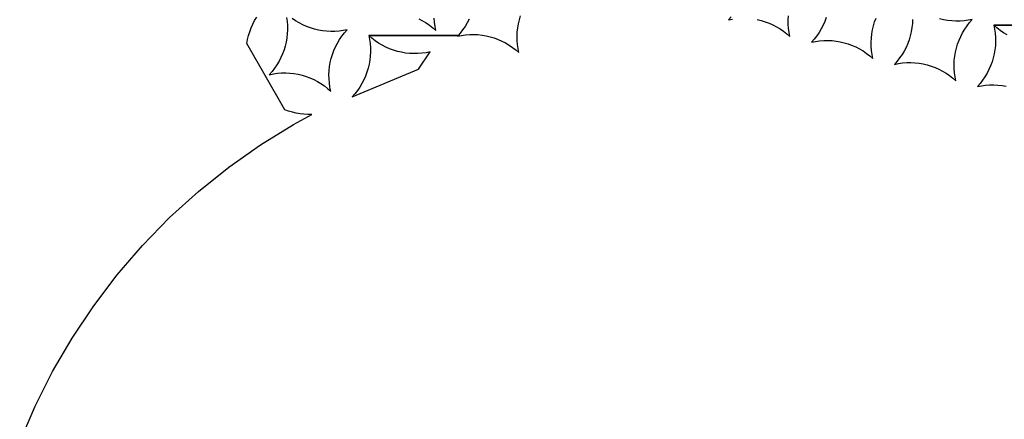
# Model space of a CAD drawing. Units: millimetres. Extents: x -198384 to 15940, y -21376 to 380741.
# Drawn here: x -4686 to -4376, y 7018 to 7144 of the extents above; entities that cross this region are included whole.
import ezdxf

# ---------------------------------------------------------------- set-up
doc = ezdxf.new("R2010")
doc.units = ezdxf.units.MM
doc.layers.add('design', color=1, linetype='Continuous')

msp = doc.modelspace()

# ---------------------------------------------------------------- linework, layer by layer
at = {"layer": 'design'}
for points in [[(-4686.01, 7010.98), (-4681.19, 7022.2), (-4675.69, 7033.11), (-4669.53, 7043.66), (-4662.75, 7053.82), (-4655.35, 7063.54), (-4647.38, 7072.8), (-4638.86, 7081.55), (-4629.82, 7089.76), (-4620.29, 7097.4), (-4610.31, 7104.45), (-4599.93, 7110.88), (-4594.2, 7114.06), (-4595.43, 7114.06), (-4596.65, 7114.13), (-4597.87, 7114.27), (-4599.08, 7114.48), (-4600.28, 7114.76), (-4601.45, 7115.11), (-4602.61, 7115.52), (-4614.62, 7136.32), (-4614.39, 7137.58), (-4614.08, 7138.83), (-4613.7, 7140.05), (-4613.25, 7141.25), (-4612.73, 7142.41), (-4612.14, 7143.55), (-4611.48, 7144.65)], [(-4544.74, 7144), (-4545.34, 7142.84), (-4546, 7141.73), (-4546.74, 7140.65), (-4547.53, 7139.62), (-4548.19, 7138.87), (-4576.28, 7138.87), (-4576.03, 7137.6), (-4575.85, 7136.31), (-4575.75, 7135.01), (-4575.74, 7133.71), (-4575.8, 7132.41), (-4575.94, 7131.12), (-4576.16, 7129.83), (-4576.46, 7128.57), (-4576.83, 7127.32), (-4577.28, 7126.1), (-4577.81, 7124.91), (-4578.4, 7123.75), (-4579.07, 7122.63), (-4579.8, 7121.56), (-4580.6, 7120.53), (-4581.46, 7119.55), (-4560.67, 7128.23), (-4556.97, 7133.7), (-4558.24, 7133.44), (-4559.53, 7133.26), (-4560.83, 7133.17), (-4562.13, 7133.15), (-4563.43, 7133.21), (-4564.72, 7133.35), (-4566, 7133.57), (-4567.27, 7133.87), (-4568.52, 7134.24), (-4569.74, 7134.7), (-4570.93, 7135.22), (-4572.09, 7135.82), (-4573.2, 7136.48), (-4574.28, 7137.22), (-4575.31, 7138.01), (-4576.28, 7138.87), (-4548.19, 7138.87), (-4548.39, 7138.65), (-4547.12, 7138.9), (-4545.83, 7139.08), (-4544.53, 7139.18), (-4543.23, 7139.19), (-4541.93, 7139.13), (-4540.63, 7138.99), (-4539.35, 7138.77), (-4538.09, 7138.47), (-4536.84, 7138.1), (-4535.62, 7137.65), (-4534.43, 7137.12), (-4533.27, 7136.53), (-4532.15, 7135.86), (-4531.08, 7135.13), (-4530.05, 7134.33), (-4529.07, 7133.47), (-4529.33, 7134.75), (-4529.51, 7136.03), (-4529.6, 7137.33), (-4529.62, 7138.63), (-4529.56, 7139.93), (-4529.42, 7141.23), (-4529.2, 7142.51), (-4528.9, 7143.78), (-4528.52, 7145.02)], [(-4462.3, 7144.74), (-4463.16, 7143.76), (-4461.89, 7144.02)], [(-4454.12, 7143.89), (-4452.86, 7143.59), (-4451.61, 7143.21), (-4450.39, 7142.76), (-4449.2, 7142.24), (-4448.04, 7141.64), (-4446.93, 7140.98), (-4445.85, 7140.24), (-4444.82, 7139.44), (-4443.85, 7138.59), (-4444.1, 7139.86), (-4444.28, 7141.15), (-4444.37, 7142.45), (-4444.39, 7143.75), (-4444.33, 7145.05)], [(-4602.11, 7144.58), (-4601.93, 7143.3), (-4601.83, 7142), (-4601.82, 7140.7), (-4601.88, 7139.4), (-4602.02, 7138.1), (-4602.24, 7136.82), (-4602.54, 7135.55), (-4602.91, 7134.31), (-4603.36, 7133.09), (-4603.89, 7131.9), (-4604.48, 7130.74), (-4605.15, 7129.62), (-4605.88, 7128.55), (-4606.68, 7127.52), (-4607.54, 7126.54), (-4606.26, 7126.8), (-4604.97, 7126.97), (-4603.68, 7127.07), (-4602.38, 7127.09), (-4601.08, 7127.03), (-4599.78, 7126.89), (-4598.5, 7126.67), (-4597.23, 7126.37), (-4595.99, 7125.99), (-4594.77, 7125.54), (-4593.58, 7125.02), (-4592.42, 7124.42), (-4591.3, 7123.76), (-4590.23, 7123.02), (-4589.2, 7122.23), (-4588.22, 7121.37), (-4588.48, 7122.64), (-4588.65, 7123.93), (-4588.75, 7125.23), (-4588.77, 7126.53), (-4588.71, 7127.83), (-4588.57, 7129.12), (-4588.35, 7130.41), (-4588.05, 7131.67), (-4587.67, 7132.92), (-4587.22, 7134.14), (-4586.7, 7135.33), (-4586.1, 7136.49), (-4585.44, 7137.6), (-4584.7, 7138.68), (-4583.9, 7139.71), (-4583.05, 7140.68), (-4584.32, 7140.43), (-4585.61, 7140.25), (-4586.91, 7140.15), (-4588.21, 7140.14), (-4589.51, 7140.2), (-4590.8, 7140.34), (-4592.08, 7140.56), (-4593.35, 7140.86), (-4594.6, 7141.23), (-4595.82, 7141.68), (-4597.01, 7142.21), (-4598.17, 7142.8), (-4599.28, 7143.47), (-4600.36, 7144.2)], [(-4560.51, 7144.11), (-4559.35, 7143.51), (-4558.23, 7142.85), (-4557.16, 7142.11), (-4556.13, 7141.32), (-4555.15, 7140.46), (-4555.41, 7141.73), (-4555.59, 7143.02), (-4555.68, 7144.32)], [(-4432.46, 7144.54), (-4432.91, 7143.32), (-4433.43, 7142.13), (-4434.03, 7140.97), (-4434.69, 7139.85), (-4435.43, 7138.78), (-4436.22, 7137.75), (-4437.08, 7136.77), (-4435.81, 7137.03), (-4434.52, 7137.21), (-4433.22, 7137.3), (-4431.92, 7137.32), (-4430.62, 7137.26), (-4429.33, 7137.12), (-4428.04, 7136.9), (-4426.78, 7136.6), (-4425.53, 7136.23), (-4424.31, 7135.77), (-4423.12, 7135.25), (-4421.96, 7134.65), (-4420.85, 7133.99), (-4419.77, 7133.25), (-4418.74, 7132.46), (-4417.77, 7131.6), (-4418.02, 7132.87), (-4418.2, 7134.16), (-4418.29, 7135.46), (-4418.31, 7136.76), (-4418.25, 7138.06), (-4418.11, 7139.35), (-4417.89, 7140.64), (-4417.59, 7141.9), (-4417.22, 7143.15), (-4416.77, 7144.37)], [(-4405.28, 7143.94), (-4405.34, 7142.64), (-4405.48, 7141.35), (-4405.7, 7140.06), (-4406, 7138.8), (-4406.38, 7137.55), (-4406.83, 7136.33), (-4407.35, 7135.14), (-4407.95, 7133.98), (-4408.61, 7132.87), (-4409.35, 7131.79), (-4410.14, 7130.76), (-4411, 7129.79), (-4409.73, 7130.04), (-4408.44, 7130.22), (-4407.14, 7130.32), (-4405.84, 7130.33), (-4404.54, 7130.27), (-4403.25, 7130.13), (-4401.96, 7129.91), (-4400.7, 7129.61), (-4399.45, 7129.24), (-4398.23, 7128.79), (-4397.04, 7128.26), (-4395.88, 7127.67), (-4394.77, 7127), (-4393.69, 7126.27), (-4392.66, 7125.47), (-4391.69, 7124.61), (-4391.94, 7125.89), (-4392.12, 7127.17), (-4392.21, 7128.47), (-4392.23, 7129.77), (-4392.17, 7131.07), (-4392.03, 7132.37), (-4391.81, 7133.65), (-4391.51, 7134.92), (-4391.14, 7136.16), (-4390.69, 7137.38), (-4390.16, 7138.57), (-4389.57, 7139.73), (-4388.9, 7140.85), (-4388.17, 7141.92), (-4387.37, 7142.95), (-4386.51, 7143.93), (-4387.78, 7143.67), (-4389.07, 7143.5), (-4390.37, 7143.4), (-4391.67, 7143.38), (-4392.97, 7143.44), (-4394.27, 7143.58), (-4395.55, 7143.8), (-4396.82, 7144.1)], [(-4351.66, 7142.12), (-4379.75, 7142.12), (-4379.49, 7140.84), (-4379.32, 7139.55), (-4379.22, 7138.25), (-4379.2, 7136.95), (-4379.26, 7135.65), (-4379.4, 7134.36), (-4379.62, 7133.08), (-4379.92, 7131.81), (-4380.3, 7130.56), (-4380.75, 7129.34), (-4381.27, 7128.15), (-4381.87, 7127), (-4382.53, 7125.88), (-4383.27, 7124.8), (-4384.06, 7123.77), (-4384.92, 7122.8), (-4383.65, 7123.05), (-4382.36, 7123.23), (-4381.06, 7123.33), (-4379.76, 7123.35), (-4378.46, 7123.28), (-4377.17, 7123.14), (-4375.88, 7122.92)], [(-4375.55, 7139.06), (-4376.67, 7139.73), (-4377.74, 7140.46), (-4378.77, 7141.26), (-4379.75, 7142.12), (-4351.66, 7142.12)]]:
    msp.add_lwpolyline(points, dxfattribs=at)

doc.saveas('drawing.dxf')
